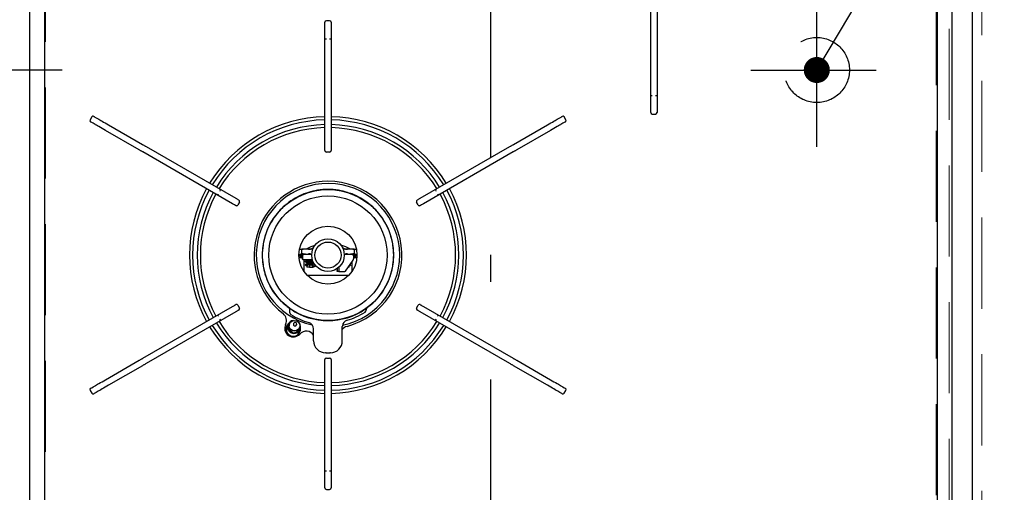
# Model space of a CAD drawing. Units: millimetres. Extents: x 210 to 8110, y 68 to 5608.
# Drawn here: x 2448 to 2901, y 4431 to 4649 of the extents above; entities that cross this region are included whole.
import ezdxf

# ---------------------------------------------------------------- set-up
doc = ezdxf.new("R2010")
doc.units = ezdxf.units.MM
doc.header["$LTSCALE"] = 5
doc.linetypes.add('DASHDOT', pattern=[50.5, 30, -9, 2.5, -9])
doc.linetypes.add('HIDDEN', pattern=[12.6, 8.4, -4.2])
for name, color, linetype, lineweight in [('キャビ', 134, 'Continuous', 9), ('トップ', 14, 'Continuous', 9), ('熱源', 214, 'Continuous', 9)]:
    doc.layers.add(name, color=color, linetype=linetype, lineweight=lineweight)
doc.styles.get("Standard").update_dxf_attribs({"font": 'txt', "bigfont": 'bigfont'})
doc.styles.add('ＭＳ ゴシック', font='txt')
doc.dimstyles.get("Standard").update_dxf_attribs({"dimtxt": 0.18, "dimasz": 0.18, "dimexe": 0.18, "dimexo": 0.0625, "dimgap": 0.09, "dimtad": 0, "dimtih": 1, "dimtoh": 1, "dimdec": 4, "dimzin": 0, "dimdsep": 46, "dimtxsty": 'Standard', "dimcen": 0.09, "dimadec": 0, "dimazin": 0, "dimtfac": 1, "dimtdec": 4, "dimtofl": 0, "dimtmove": 0, "dimatfit": 3, "dimfxl": 1, "dimtolj": 1, "dimtzin": 0, "dimarcsym": 0})

# ---------------------------------------------------------------- blocks, each defined once
blk = doc.blocks.new('_DOT')
at = {"color": 0}
blk.add_line((-0.5, 0), (-1, 0), dxfattribs=at)
at = {"color": 0, "const_width": 0.5}
blk.add_lwpolyline([(-0.25, 0, 1), (0.25, 0, 1)], format="xyb", close=True, dxfattribs=at)
blk = doc.blocks.new('Dim8')
at = {"layer": '熱源', "color": 214, "linetype": 'Continuous', "lineweight": 30}
for p, q in [((2270, 4960), (2110, 4960)), ((2130, 4626), (2130, 4960)), ((2467.68, 4626), (2110, 4626))]:
    blk.add_line(p, q, dxfattribs=at)
at = {"layer": '熱源', "color": 214, "linetype": 'Continuous', "lineweight": 30, "xscale": 12, "yscale": 12, "zscale": 12}
for p, rotation in [((2130, 4960), 89.99999999999959), ((2130, 4626), 269.9999999999998)]:
    blk.add_blockref('_DOT', p, dxfattribs=dict(at, rotation=rotation))
at = {"layer": '熱源', "color": 214, "linetype": 'Continuous', "lineweight": 9, "insert": (2130, 4793), "char_height": 70, "width": 916.6667, "attachment_point": 8, "rotation": 90, "style": 'ＭＳ ゴシック'}
blk.add_mtext('334', dxfattribs=at)
blk = doc.blocks.new('*G85')
at = {"layer": '熱源', "color": 214, "linetype": 'DASHDOT', "lineweight": 30}
blk.add_line((2665, 4333.38), (2665, 4923.53), dxfattribs=at)
at = {"layer": '熱源', "color": 214, "linetype": 'Continuous', "lineweight": 30}
for p, q in [((2452.68, 4880), (2452.68, 4422)), ((2452.68, 4880), (2452.68, 4422)), ((2452.68, 4880), (2452.68, 4422)), ((2877.32, 4422), (2877.32, 4880)), ((2877.32, 4422), (2877.32, 4880)), ((2877.32, 4422), (2877.32, 4880)), ((2886.5, 4880), (2886.5, 4422)), ((2459.6, 4425), (2459.6, 4814)), ((2870.4, 4814), (2870.4, 4425)), ((2738.55, 4616.17), (2738.55, 4663.83)), ((2741.45, 4663.83), (2741.45, 4616.17)), ((2588.55, 4645.7), (2588.55, 4648)), ((2588.55, 4640.16), (2588.55, 4645.7)), ((2590.75, 4648.7), (2589.25, 4648.7)), ((2591.45, 4648), (2591.45, 4645.7)), ((2591.45, 4645.7), (2591.45, 4640.16)), ((2589.25, 4640.16), (2588.55, 4640.16)), ((2588.55, 4638.23), (2588.55, 4640.16)), ((2588.55, 4590.57), (2588.55, 4638.23)), ((2591.45, 4640.16), (2590.75, 4640.16)), ((2591.45, 4640.16), (2591.45, 4638.23)), ((2591.45, 4638.23), (2591.45, 4590.57)), ((2738.55, 4614.24), (2738.55, 4616.17)), ((2738.55, 4608.7), (2738.55, 4614.24)), ((2738.55, 4614.24), (2739.25, 4614.24)), ((2740.75, 4614.24), (2741.45, 4614.24)), ((2741.45, 4616.17), (2741.45, 4614.24)), ((2741.45, 4614.24), (2741.45, 4608.7)), ((2738.55, 4606.4), (2738.55, 4608.7)), ((2739.25, 4605.7), (2740.75, 4605.7)), ((2741.45, 4608.7), (2741.45, 4606.4)), ((2481.26, 4604.35), (2480.51, 4603.05)), ((2480.87, 4602.03), (2480.76, 4602.09)), ((2481.24, 4601.82), (2480.87, 4602.03)), ((2481.87, 4601.46), (2481.24, 4601.82)), ((2482.76, 4600.94), (2481.87, 4601.46)), ((2482.21, 4604.61), (2482.32, 4604.54)), ((2482.32, 4604.54), (2482.69, 4604.33)), ((2482.69, 4604.33), (2483.32, 4603.97)), ((2483.05, 4600.77), (2482.76, 4600.94)), ((2483.46, 4600.54), (2483.05, 4600.77)), ((2483.32, 4603.97), (2484.21, 4603.45)), ((2483.97, 4600.24), (2483.46, 4600.54)), ((2484.57, 4599.89), (2483.97, 4600.24)), ((2484.21, 4603.45), (2484.5, 4603.28)), ((2484.5, 4603.28), (2484.91, 4603.05)), ((2484.91, 4603.05), (2485.42, 4602.75)), ((2485.42, 4602.75), (2486.02, 4602.4)), ((2486.02, 4602.4), (2486.7, 4602.01)), ((2486.7, 4602.01), (2487.43, 4601.59)), ((2487.43, 4601.59), (2488.21, 4601.14)), ((2488.21, 4601.14), (2489, 4600.69)), ((2489, 4600.69), (2504.57, 4591.7)), ((2675.43, 4591.7), (2691, 4600.69)), ((2691, 4600.69), (2691.79, 4601.14)), ((2691.79, 4601.14), (2692.57, 4601.59)), ((2692.57, 4601.59), (2693.3, 4602.01)), ((2693.3, 4602.01), (2693.98, 4602.4)), ((2693.98, 4602.4), (2694.58, 4602.75)), ((2694.58, 4602.75), (2695.09, 4603.05)), ((2695.09, 4603.05), (2695.5, 4603.28)), ((2696.03, 4600.24), (2695.43, 4599.89)), ((2695.5, 4603.28), (2695.79, 4603.45)), ((2695.79, 4603.45), (2696.68, 4603.97)), ((2696.54, 4600.54), (2696.03, 4600.24)), ((2696.95, 4600.77), (2696.54, 4600.54)), ((2696.68, 4603.97), (2697.31, 4604.33)), ((2697.24, 4600.94), (2696.95, 4600.77)), ((2698.13, 4601.46), (2697.24, 4600.94)), ((2697.31, 4604.33), (2697.68, 4604.54)), ((2697.68, 4604.54), (2697.79, 4604.61)), ((2698.76, 4601.82), (2698.13, 4601.46)), ((2699.49, 4603.05), (2698.74, 4604.35)), ((2699.13, 4602.03), (2698.76, 4601.82)), ((2699.24, 4602.09), (2699.13, 4602.03)), ((2485.25, 4599.5), (2484.57, 4599.89)), ((2485.98, 4599.08), (2485.25, 4599.5)), ((2486.76, 4598.63), (2485.98, 4599.08)), ((2487.55, 4598.18), (2486.76, 4598.63)), ((2503.12, 4589.18), (2487.55, 4598.18)), ((2692.45, 4598.18), (2676.88, 4589.18)), ((2693.24, 4598.63), (2692.45, 4598.18)), ((2694.02, 4599.08), (2693.24, 4598.63)), ((2694.75, 4599.5), (2694.02, 4599.08)), ((2695.43, 4599.89), (2694.75, 4599.5)), ((2504.57, 4591.7), (2504.78, 4591.57)), ((2504.78, 4591.57), (2504.99, 4591.45)), ((2504.99, 4591.45), (2505.2, 4591.33)), ((2505.2, 4591.33), (2505.42, 4591.21)), ((2505.42, 4591.21), (2505.63, 4591.09)), ((2505.63, 4591.09), (2505.84, 4590.97)), ((2674.16, 4590.97), (2674.37, 4591.09)), ((2674.37, 4591.09), (2674.58, 4591.21)), ((2674.58, 4591.21), (2674.8, 4591.33)), ((2674.8, 4591.33), (2675.01, 4591.45)), ((2675.01, 4591.45), (2675.22, 4591.57)), ((2675.22, 4591.57), (2675.43, 4591.7)), ((2503.33, 4589.06), (2503.12, 4589.18)), ((2503.54, 4588.94), (2503.33, 4589.06)), ((2503.75, 4588.82), (2503.54, 4588.94)), ((2503.97, 4588.7), (2503.75, 4588.82)), ((2504.18, 4588.58), (2503.97, 4588.7)), ((2504.39, 4588.45), (2504.18, 4588.58)), ((2504.6, 4588.33), (2504.39, 4588.45)), ((2504.81, 4588.21), (2504.6, 4588.33)), ((2546.09, 4564.38), (2504.81, 4588.21)), ((2505.84, 4590.97), (2506.05, 4590.84)), ((2506.05, 4590.84), (2506.26, 4590.72)), ((2506.26, 4590.72), (2547.54, 4566.89)), ((2588.55, 4588.9), (2588.55, 4590.57)), ((2590.75, 4588.2), (2589.25, 4588.2)), ((2591.45, 4590.57), (2591.45, 4588.9)), ((2632.46, 4566.89), (2673.74, 4590.72)), ((2675.19, 4588.21), (2633.91, 4564.38)), ((2673.74, 4590.72), (2673.95, 4590.84)), ((2673.95, 4590.84), (2674.16, 4590.97)), ((2675.4, 4588.33), (2675.19, 4588.21)), ((2675.61, 4588.45), (2675.4, 4588.33)), ((2675.82, 4588.58), (2675.61, 4588.45)), ((2676.03, 4588.7), (2675.82, 4588.58)), ((2676.25, 4588.82), (2676.03, 4588.7)), ((2676.46, 4588.94), (2676.25, 4588.82)), ((2676.67, 4589.06), (2676.46, 4588.94)), ((2676.88, 4589.18), (2676.67, 4589.06)), ((2546.37, 4564.21), (2546.09, 4564.38)), ((2546.64, 4564.06), (2546.37, 4564.21)), ((2546.89, 4563.91), (2546.64, 4564.06)), ((2547.11, 4563.79), (2546.89, 4563.91)), ((2547.54, 4566.89), (2547.82, 4566.73)), ((2547.82, 4566.73), (2548.09, 4566.57)), ((2548.09, 4566.57), (2548.34, 4566.42)), ((2548.34, 4566.42), (2548.56, 4566.3)), ((2549.24, 4565.1), (2548.49, 4563.8)), ((2548.56, 4566.3), (2548.74, 4566.2)), ((2548.74, 4566.2), (2548.87, 4566.12)), ((2548.87, 4566.12), (2548.95, 4566.07)), ((2548.95, 4566.07), (2548.98, 4566.06)), ((2631.51, 4563.8), (2630.76, 4565.1)), ((2631.02, 4566.06), (2631.05, 4566.07)), ((2631.05, 4566.07), (2631.13, 4566.12)), ((2631.13, 4566.12), (2631.26, 4566.2)), ((2631.26, 4566.2), (2631.44, 4566.3)), ((2631.44, 4566.3), (2631.66, 4566.42)), ((2631.66, 4566.42), (2631.91, 4566.57)), ((2631.91, 4566.57), (2632.18, 4566.73)), ((2632.18, 4566.73), (2632.46, 4566.89)), ((2633.11, 4563.91), (2632.89, 4563.79)), ((2633.36, 4564.06), (2633.11, 4563.91)), ((2633.63, 4564.21), (2633.36, 4564.06)), ((2633.91, 4564.38), (2633.63, 4564.21)), ((2547.29, 4563.68), (2547.11, 4563.79)), ((2547.42, 4563.61), (2547.29, 4563.68)), ((2547.5, 4563.56), (2547.42, 4563.61)), ((2547.53, 4563.54), (2547.5, 4563.56)), ((2632.5, 4563.56), (2632.47, 4563.54)), ((2632.58, 4563.61), (2632.5, 4563.56)), ((2632.71, 4563.68), (2632.58, 4563.61)), ((2632.89, 4563.79), (2632.71, 4563.68)), ((2578, 4543.3), (2576.91, 4543.3)), ((2578, 4543.6), (2579.66, 4543.6)), ((2578, 4543.44), (2578.05, 4543.39)), ((2578, 4541.26), (2578, 4543.44)), ((2578.01, 4541.28), (2578, 4541.26)), ((2578, 4541.26), (2578, 4541.1)), ((2578.09, 4541.32), (2578.01, 4541.28)), ((2578.05, 4543.39), (2578.19, 4543.38)), ((2578.26, 4541.31), (2578.09, 4541.32)), ((2578.19, 4543.38), (2578.41, 4543.41)), ((2578.5, 4541.26), (2578.26, 4541.31)), ((2578.41, 4543.41), (2578.5, 4543.44)), ((2578.5, 4543.44), (2579.66, 4543.6)), ((2579.14, 4541.14), (2578.5, 4541.26)), ((2579.66, 4543.6), (2579.84, 4543.6)), ((2579.84, 4543.6), (2583.08, 4543.6)), ((2579.84, 4543.6), (2580.36, 4543.56)), ((2582.15, 4544.5), (2580.23, 4543.6)), ((2580.36, 4543.56), (2581, 4543.44)), ((2582, 4543.44), (2583.16, 4543.6)), ((2583.96, 4545.15), (2582.15, 4544.5)), ((2583.02, 4543.81), (2582.49, 4543.6)), ((2583.2, 4543.87), (2583.02, 4543.81)), ((2598.2, 4544.5), (2595.93, 4545.29)), ((2596.93, 4543.81), (2596.81, 4543.85)), ((2596.84, 4543.6), (2597.36, 4543.56)), ((2596.92, 4543.6), (2600.16, 4543.6)), ((2597.47, 4543.6), (2596.93, 4543.81)), ((2597.36, 4543.56), (2598, 4543.44)), ((2600.12, 4543.6), (2598.2, 4544.5)), ((2599, 4543.44), (2600.16, 4543.6)), ((2600.16, 4543.6), (2600.34, 4543.6)), ((2600.34, 4543.6), (2600.86, 4543.56)), ((2600.34, 4543.6), (2602, 4543.6)), ((2601.5, 4541.26), (2600.4, 4541.1)), ((2600.86, 4543.56), (2601.5, 4543.44)), ((2601.5, 4543.44), (2601.74, 4543.39)), ((2601.59, 4541.28), (2601.5, 4541.26)), ((2601.81, 4541.32), (2601.59, 4541.28)), ((2601.74, 4543.39), (2601.91, 4543.38)), ((2601.95, 4541.31), (2601.81, 4541.32)), ((2601.91, 4543.38), (2601.99, 4543.41)), ((2602, 4541.26), (2601.95, 4541.31)), ((2601.99, 4543.41), (2602, 4543.44)), ((2602, 4543.44), (2602, 4541.26)), ((2602.76, 4543.3), (2602, 4543.3)), ((2602.76, 4543.3), (2602.95, 4543.28)), ((2602.95, 4543.28), (2603.11, 4543.24)), ((2576.66, 4540.3), (2577.5, 4540.3)), ((2577.5, 4539.5), (2576.7, 4539.5)), ((2577.5, 4540.3), (2577.5, 4541.1)), ((2577.5, 4541.1), (2578.25, 4541.1)), ((2578.03, 4540.3), (2577.5, 4540.3)), ((2577.5, 4539.5), (2577.5, 4540.3)), ((2578.03, 4539.5), (2577.5, 4539.5)), ((2578.03, 4540.3), (2578.03, 4539.6)), ((2578.03, 4539.6), (2578.04, 4539.4)), ((2578.04, 4539.4), (2578.07, 4539.22)), ((2578.07, 4539.22), (2578.13, 4539.04)), ((2578.13, 4539.04), (2578.2, 4538.89)), ((2578.2, 4538.89), (2578.29, 4538.77)), ((2578.22, 4540.3), (2578.22, 4539.6)), ((2578.22, 4539.6), (2578.23, 4539.4)), ((2578.23, 4539.4), (2578.27, 4539.22)), ((2578.82, 4541.1), (2578.25, 4541.1)), ((2578.27, 4539.22), (2578.33, 4539.04)), ((2578.29, 4538.77), (2578.39, 4538.68)), ((2578.33, 4539.04), (2578.41, 4538.89)), ((2578.39, 4538.68), (2578.5, 4538.62)), ((2578.41, 4538.89), (2578.51, 4538.77)), ((2578.5, 4538.62), (2578.62, 4538.6)), ((2578.51, 4538.77), (2578.63, 4538.68)), ((2578.62, 4538.6), (2578.88, 4538.6)), ((2578.63, 4538.68), (2578.75, 4538.62)), ((2578.75, 4538.62), (2578.88, 4538.6)), ((2578.82, 4541.1), (2582.51, 4541.1)), ((2578.88, 4538.6), (2582.4, 4538.6)), ((2578.9, 4538.6), (2578.9, 4538.5)), ((2578.9, 4538.5), (2581.01, 4538.5)), ((2579, 4533.14), (2579, 4538.5)), ((2579.6, 4541.1), (2579.14, 4541.14)), ((2579.52, 4537.58), (2579.54, 4537.66)), ((2579.56, 4537.57), (2579.52, 4537.58)), ((2579.93, 4537.88), (2579.54, 4537.66)), ((2579.54, 4537.66), (2579.79, 4537.74)), ((2579.54, 4537.57), (2579.93, 4537.36)), ((2579.74, 4538.6), (2582.88, 4538.35)), ((2579.79, 4537.74), (2580.23, 4537.81)), ((2580.32, 4538.09), (2579.93, 4537.88)), ((2579.93, 4537.36), (2580.25, 4537.18)), ((2580.23, 4537.81), (2580.83, 4537.89)), ((2580.25, 4538.5), (2580.25, 4538.05)), ((2580.25, 4537.22), (2580.25, 4536.64)), ((2580.27, 4537.26), (2580.43, 4537.34)), ((2580.27, 4537.22), (2580.27, 4537.26)), ((2580.31, 4536.67), (2580.5, 4536.75)), ((2580.43, 4537.34), (2580.71, 4537.41)), ((2580.5, 4536.75), (2580.8, 4536.82)), ((2580.71, 4537.41), (2581.08, 4537.49)), ((2580.8, 4536.82), (2581.2, 4536.9)), ((2580.83, 4537.89), (2581.5, 4537.97)), ((2581.08, 4537.49), (2581.5, 4537.57)), ((2581.2, 4536.9), (2581.62, 4536.98)), ((2581.5, 4537.97), (2582.17, 4538.04)), ((2581.5, 4537.57), (2581.92, 4537.64)), ((2581.62, 4536.98), (2582.04, 4537.06)), ((2581.92, 4537.64), (2582.29, 4537.72)), ((2582.04, 4537.06), (2582.38, 4537.13)), ((2582.17, 4538.04), (2582.77, 4538.12)), ((2582.29, 4537.72), (2582.57, 4537.8)), ((2582.36, 4536.66), (2582.91, 4536.73)), ((2582.38, 4537.13), (2582.63, 4537.21)), ((2582.4, 4538.6), (2582.77, 4538.54)), ((2582.57, 4537.8), (2582.67, 4537.85)), ((2582.63, 4537.21), (2582.74, 4537.29)), ((2582.68, 4537.85), (2583.04, 4538.05)), ((2582.74, 4537.29), (2582.74, 4537.31)), ((2582.75, 4537.31), (2582.75, 4537.88)), ((2582.75, 4537.74), (2582.97, 4537.8)), ((2583.07, 4537.17), (2582.75, 4537.35)), ((2582.77, 4538.12), (2583.02, 4538.16)), ((2582.91, 4536.73), (2583.31, 4536.81)), ((2582.96, 4537.19), (2583.03, 4537.21)), ((2582.97, 4537.8), (2583.07, 4537.85)), ((2583.03, 4537.21), (2583.14, 4537.29)), ((2583.46, 4536.96), (2583.07, 4537.17)), ((2583.07, 4536.65), (2583.46, 4536.86)), ((2583.14, 4537.29), (2583.14, 4537.31)), ((2583.15, 4537.31), (2583.15, 4537.65)), ((2583.47, 4537.17), (2583.15, 4537.35)), ((2583.19, 4536.72), (2583.31, 4536.73)), ((2583.31, 4536.81), (2583.49, 4536.89)), ((2583.31, 4536.73), (2583.71, 4536.81)), ((2583.49, 4536.89), (2583.45, 4536.96)), ((2583.53, 4537.13), (2583.47, 4537.17)), ((2583.47, 4536.65), (2583.86, 4536.86)), ((2597.23, 4538.36), (2597.12, 4538.35)), ((2597.49, 4541.1), (2601.18, 4541.1)), ((2598.01, 4533.36), (2601.57, 4538.3)), ((2601, 4537.52), (2601, 4533.14)), ((2601.18, 4541.1), (2601.75, 4541.1)), ((2601.75, 4541.1), (2602.5, 4541.1)), ((2601.78, 4540.3), (2601.78, 4539.04)), ((2602.5, 4540.3), (2601.97, 4540.3)), ((2601.97, 4540.3), (2601.97, 4539.6)), ((2602.5, 4539.5), (2601.97, 4539.5)), ((2602.5, 4541.1), (2602.5, 4540.3)), ((2602.5, 4540.3), (2602.5, 4539.5)), ((2602.5, 4540.3), (2603.34, 4540.3)), ((2603.3, 4539.5), (2602.5, 4539.5)), ((2579.57, 4536.16), (2579.5, 4536.19)), ((2579.93, 4536.46), (2579.54, 4536.25)), ((2579.54, 4536.16), (2579.93, 4535.95)), ((2579.56, 4536.25), (2579.59, 4536.27)), ((2579.59, 4536.27), (2579.9, 4536.35)), ((2579.9, 4536.35), (2580.39, 4536.42)), ((2580.32, 4536.68), (2579.93, 4536.46)), ((2579.93, 4535.95), (2580.25, 4535.77)), ((2580.25, 4535.81), (2580.25, 4535.1)), ((2581.5, 4535.1), (2580.25, 4535.1)), ((2580.39, 4536.42), (2581.02, 4536.5)), ((2581.02, 4536.5), (2581.69, 4536.58)), ((2581.5, 4536.16), (2581.5, 4535.1)), ((2581.5, 4536.08), (2581.54, 4536.09)), ((2581.5, 4535.1), (2582.75, 4535.1)), ((2581.54, 4536.09), (2581.9, 4536.16)), ((2581.69, 4536.58), (2582.36, 4536.66)), ((2582.68, 4536.44), (2583.07, 4536.65)), ((2582.75, 4535.9), (2582.75, 4536.47)), ((2582.96, 4535.8), (2582.75, 4535.93)), ((2582.75, 4535.9), (2583.5, 4535.5)), ((2583.5, 4535.5), (2582.75, 4535.1)), ((2582.75, 4535.1), (2583.15, 4535.1)), ((2583.32, 4535.6), (2582.96, 4535.8)), ((2583.08, 4536.44), (2583.47, 4536.65)), ((2583.15, 4535.9), (2583.15, 4536.47)), ((2583.36, 4535.8), (2583.15, 4535.93)), ((2583.15, 4535.9), (2583.9, 4535.5)), ((2583.9, 4535.5), (2583.15, 4535.1)), ((2583.72, 4535.6), (2583.36, 4535.8)), ((2594.2, 4534.49), (2594.2, 4533.6)), ((2594.2, 4533.1), (2594.2, 4533.6)), ((2595, 4533.1), (2594.2, 4533.1)), ((2595, 4535.11), (2595, 4533.6)), ((2595, 4533.6), (2595, 4533.1)), ((2595, 4533.1), (2597.56, 4533.1)), ((2599.75, 4535.1), (2599.26, 4535.1)), ((2599.74, 4535.76), (2600.07, 4535.95)), ((2599.75, 4535.1), (2599.75, 4535.77)), ((2599.93, 4536.03), (2599.98, 4536.04)), ((2599.98, 4536.04), (2600.35, 4536.12)), ((2600.07, 4535.95), (2600.46, 4536.16)), ((2600.46, 4536.25), (2600.19, 4536.4)), ((2600.35, 4536.12), (2600.5, 4536.19)), ((2600.5, 4536.19), (2600.44, 4536.25)), ((2599.48, 4531.3), (2580.52, 4531.3)), ((2504.81, 4493.19), (2546.09, 4517.02)), ((2547.54, 4514.51), (2506.26, 4490.68)), ((2546.09, 4517.02), (2546.37, 4517.19)), ((2546.37, 4517.19), (2546.64, 4517.34)), ((2546.64, 4517.34), (2546.89, 4517.49)), ((2546.89, 4517.49), (2547.11, 4517.61)), ((2547.11, 4517.61), (2547.29, 4517.72)), ((2547.29, 4517.72), (2547.42, 4517.79)), ((2547.42, 4517.79), (2547.5, 4517.84)), ((2547.5, 4517.84), (2547.53, 4517.86)), ((2547.82, 4514.67), (2547.54, 4514.51)), ((2548.09, 4514.83), (2547.82, 4514.67)), ((2548.34, 4514.98), (2548.09, 4514.83)), ((2548.56, 4515.1), (2548.34, 4514.98)), ((2548.49, 4517.6), (2549.24, 4516.3)), ((2548.74, 4515.2), (2548.56, 4515.1)), ((2548.87, 4515.28), (2548.74, 4515.2)), ((2548.95, 4515.33), (2548.87, 4515.28)), ((2548.98, 4515.34), (2548.95, 4515.33)), ((2572.5, 4514.1), (2572.5, 4515.51)), ((2607.19, 4515.87), (2607.42, 4516.03)), ((2607.42, 4516.03), (2607.85, 4516.33)), ((2607.5, 4515.29), (2607.5, 4515.52)), ((2607.85, 4516.33), (2607.85, 4516.33)), ((2630.76, 4516.3), (2631.51, 4517.6)), ((2631.05, 4515.33), (2631.02, 4515.34)), ((2631.13, 4515.28), (2631.05, 4515.33)), ((2631.26, 4515.2), (2631.13, 4515.28)), ((2631.44, 4515.1), (2631.26, 4515.2)), ((2631.66, 4514.98), (2631.44, 4515.1)), ((2631.91, 4514.83), (2631.66, 4514.98)), ((2632.18, 4514.67), (2631.91, 4514.83)), ((2632.46, 4514.51), (2632.18, 4514.67)), ((2673.74, 4490.68), (2632.46, 4514.51)), ((2632.47, 4517.86), (2632.5, 4517.84)), ((2632.5, 4517.84), (2632.58, 4517.79)), ((2632.58, 4517.79), (2632.71, 4517.72)), ((2632.71, 4517.72), (2632.89, 4517.61)), ((2632.89, 4517.61), (2633.11, 4517.49)), ((2633.11, 4517.49), (2633.36, 4517.34)), ((2633.36, 4517.34), (2633.63, 4517.19)), ((2633.63, 4517.19), (2633.91, 4517.02)), ((2633.91, 4517.02), (2675.19, 4493.19)), ((2570.8, 4505.86), (2570.83, 4505.95)), ((2571.01, 4507.06), (2570.83, 4506.04)), ((2570.83, 4506.04), (2570.86, 4505.64)), ((2571.58, 4508.63), (2571.01, 4507.06)), ((2572.31, 4509.03), (2572.09, 4508.44)), ((2574.18, 4509.2), (2574.12, 4509.03)), ((2575.53, 4508.52), (2575.59, 4508.68)), ((2576.13, 4504.11), (2576.64, 4505)), ((2576.64, 4505), (2577.21, 4506.57)), ((2576.7, 4506.76), (2576.91, 4507.35)), ((2583.4, 4501.2), (2583.4, 4506.73)), ((2596.6, 4501.2), (2596.6, 4507.76)), ((2575.85, 4503.82), (2576.13, 4504.11)), ((2487.55, 4483.22), (2503.12, 4492.22)), ((2503.12, 4492.22), (2503.33, 4492.34)), ((2503.33, 4492.34), (2503.54, 4492.46)), ((2503.54, 4492.46), (2503.75, 4492.58)), ((2503.75, 4492.58), (2503.97, 4492.7)), ((2503.97, 4492.7), (2504.18, 4492.82)), ((2504.18, 4492.82), (2504.39, 4492.95)), ((2504.39, 4492.95), (2504.6, 4493.07)), ((2504.6, 4493.07), (2504.81, 4493.19)), ((2588.55, 4490.83), (2588.55, 4492.5)), ((2589.1, 4495.7), (2588.9, 4495.7)), ((2589.1, 4495.7), (2590.1, 4495.7)), ((2589.25, 4493.2), (2590.75, 4493.2)), ((2590.1, 4495.7), (2590.5, 4495.7)), ((2590.5, 4495.7), (2590.87, 4495.7)), ((2590.87, 4495.7), (2590.9, 4495.7)), ((2591.1, 4495.7), (2590.9, 4495.7)), ((2591.45, 4492.5), (2591.45, 4490.83)), ((2675.19, 4493.19), (2675.4, 4493.07)), ((2675.4, 4493.07), (2675.61, 4492.95)), ((2675.61, 4492.95), (2675.82, 4492.82)), ((2675.82, 4492.82), (2676.03, 4492.7)), ((2676.03, 4492.7), (2676.25, 4492.58)), ((2676.25, 4492.58), (2676.46, 4492.46)), ((2676.46, 4492.46), (2676.67, 4492.34)), ((2676.67, 4492.34), (2676.88, 4492.22)), ((2676.88, 4492.22), (2692.45, 4483.22)), ((2504.57, 4489.7), (2489, 4480.71)), ((2504.78, 4489.83), (2504.57, 4489.7)), ((2504.99, 4489.95), (2504.78, 4489.83)), ((2505.2, 4490.07), (2504.99, 4489.95)), ((2505.42, 4490.19), (2505.2, 4490.07)), ((2505.63, 4490.31), (2505.42, 4490.19)), ((2505.84, 4490.43), (2505.63, 4490.31)), ((2506.05, 4490.56), (2505.84, 4490.43)), ((2506.26, 4490.68), (2506.05, 4490.56)), ((2588.55, 4443.17), (2588.55, 4490.83)), ((2591.45, 4490.83), (2591.45, 4443.17)), ((2673.95, 4490.56), (2673.74, 4490.68)), ((2674.16, 4490.43), (2673.95, 4490.56)), ((2674.37, 4490.31), (2674.16, 4490.43)), ((2674.58, 4490.19), (2674.37, 4490.31)), ((2674.8, 4490.07), (2674.58, 4490.19)), ((2675.01, 4489.95), (2674.8, 4490.07)), ((2675.22, 4489.83), (2675.01, 4489.95)), ((2675.43, 4489.7), (2675.22, 4489.83)), ((2691, 4480.71), (2675.43, 4489.7)), ((2485.25, 4481.9), (2485.98, 4482.32)), ((2485.98, 4482.32), (2486.76, 4482.77)), ((2486.76, 4482.77), (2487.55, 4483.22)), ((2692.45, 4483.22), (2693.24, 4482.77)), ((2693.24, 4482.77), (2694.02, 4482.32)), ((2694.02, 4482.32), (2694.75, 4481.9)), ((2480.51, 4478.35), (2481.26, 4477.05)), ((2480.76, 4479.31), (2480.87, 4479.37)), ((2480.87, 4479.37), (2481.24, 4479.58)), ((2481.24, 4479.58), (2481.87, 4479.94)), ((2481.87, 4479.94), (2482.76, 4480.46)), ((2482.76, 4480.46), (2483.05, 4480.63)), ((2483.05, 4480.63), (2483.46, 4480.86)), ((2484.21, 4477.95), (2483.32, 4477.43)), ((2483.46, 4480.86), (2483.97, 4481.16)), ((2483.97, 4481.16), (2484.57, 4481.51)), ((2484.5, 4478.12), (2484.21, 4477.95)), ((2484.91, 4478.35), (2484.5, 4478.12)), ((2484.57, 4481.51), (2485.25, 4481.9)), ((2485.42, 4478.65), (2484.91, 4478.35)), ((2486.02, 4479), (2485.42, 4478.65)), ((2486.7, 4479.39), (2486.02, 4479)), ((2487.43, 4479.81), (2486.7, 4479.39)), ((2488.21, 4480.26), (2487.43, 4479.81)), ((2489, 4480.71), (2488.21, 4480.26)), ((2691.79, 4480.26), (2691, 4480.71)), ((2692.57, 4479.81), (2691.79, 4480.26)), ((2693.3, 4479.39), (2692.57, 4479.81)), ((2693.98, 4479), (2693.3, 4479.39)), ((2694.58, 4478.65), (2693.98, 4479)), ((2695.09, 4478.35), (2694.58, 4478.65)), ((2694.75, 4481.9), (2695.43, 4481.51)), ((2695.5, 4478.12), (2695.09, 4478.35)), ((2695.43, 4481.51), (2696.03, 4481.16)), ((2695.79, 4477.95), (2695.5, 4478.12)), ((2696.68, 4477.43), (2695.79, 4477.95)), ((2696.03, 4481.16), (2696.54, 4480.86)), ((2696.54, 4480.86), (2696.95, 4480.63)), ((2696.95, 4480.63), (2697.24, 4480.46)), ((2697.24, 4480.46), (2698.13, 4479.94)), ((2698.13, 4479.94), (2698.76, 4479.58)), ((2698.74, 4477.05), (2699.49, 4478.35)), ((2698.76, 4479.58), (2699.13, 4479.37)), ((2699.13, 4479.37), (2699.24, 4479.31)), ((2482.32, 4476.86), (2482.21, 4476.79)), ((2482.69, 4477.07), (2482.32, 4476.86)), ((2483.32, 4477.43), (2482.69, 4477.07)), ((2697.31, 4477.07), (2696.68, 4477.43)), ((2697.68, 4476.86), (2697.31, 4477.07)), ((2697.79, 4476.79), (2697.68, 4476.86)), ((2588.55, 4441.24), (2588.55, 4443.17)), ((2591.45, 4443.17), (2591.45, 4441.24)), ((2588.55, 4435.7), (2588.55, 4441.24)), ((2588.55, 4441.24), (2589.25, 4441.24)), ((2590.75, 4441.24), (2591.45, 4441.24)), ((2591.45, 4441.24), (2591.45, 4435.7)), ((2588.55, 4433.4), (2588.55, 4435.7)), ((2589.25, 4432.7), (2590.75, 4432.7)), ((2591.45, 4435.7), (2591.45, 4433.4))]:
    blk.add_line(p, q, dxfattribs=at)
for centre, radius in [((2590, 4540.7), 30.19), ((2590, 4540.7), 27.25), ((2590, 4540.7), 13.35), ((2590, 4540.7), 7.5), ((2590, 4540.7), 6), ((2574.59, 4508.19), 2.43)]:
    blk.add_circle(centre, radius, dxfattribs=at)
for centre, radius, start, end in [((2589.25, 4648), 0.7, 90, 180), ((2590.75, 4648), 0.7, 0, 90), ((2481.86, 4604), 0.7, 60, 150), ((2698.14, 4604), 0.7, 30, 120), ((2739.25, 4606.4), 0.7, 180, 270), ((2740.75, 4606.4), 0.7, 270, 0), ((2481.11, 4602.7), 0.7, 150, 240), ((2590, 4540.7), 63.75, 91.3033, 148.6967), ((2590, 4540.7), 62.34, 91.3328, 148.6672), ((2590, 4540.7), 60.16, 91.3811, 148.6189), ((2590, 4540.7), 63.75, 31.3033, 88.6967), ((2590, 4540.7), 62.34, 31.3328, 88.6672), ((2590, 4540.7), 60.16, 31.3811, 88.6189), ((2698.89, 4602.7), 0.7, 300, 30), ((2590, 4540.7), 58.75, 91.4143, 148.5857), ((2590, 4540.7), 58.75, 31.4143, 88.5857), ((2589.25, 4588.9), 0.7, 180, 270), ((2590.75, 4588.9), 0.7, 270, 0), ((2590, 4540.7), 34, 90, 232.549), ((2590, 4540.7), 33, 281.6884, 257.2003), ((2590, 4540.7), 34, 284.9158, 90), ((2590, 4540.7), 63.75, 151.3033, 208.6967), ((2590, 4540.7), 62.34, 151.3328, 208.6672), ((2590, 4540.7), 60.16, 151.3811, 208.6189), ((2590, 4540.7), 58.75, 151.4143, 208.5857), ((2539.05, 4569.25), 0.7, 240, 330), ((2539.8, 4570.55), 0.7, 330, 60), ((2590, 4540.7), 30.25, 111.4502, 128.5498), ((2590, 4540.7), 30.25, 108.9498, 111.4502), ((2590, 4540.7), 30.25, 101.6502, 108.9498), ((2590, 4540.7), 30.25, 99.1498, 101.6502), ((2590, 4540.7), 30.25, 80.8502, 99.1498), ((2590, 4540.7), 30.25, 78.3498, 80.8502), ((2590, 4540.7), 30.25, 71.0502, 78.3498), ((2590, 4540.7), 30.25, 68.5498, 71.0502), ((2590, 4540.7), 30.25, 51.4502, 68.5498), ((2640.2, 4570.55), 0.7, 120, 210), ((2640.95, 4569.25), 0.7, 210, 300), ((2590, 4540.7), 58.75, 331.4143, 28.5857), ((2590, 4540.7), 60.16, 331.3811, 28.6189), ((2590, 4540.7), 62.34, 331.3328, 28.6672), ((2590, 4540.7), 63.75, 331.3033, 28.6967), ((2548.63, 4565.45), 0.7, 330, 60), ((2590, 4540.7), 30.25, 128.5498, 131.0502), ((2590, 4540.7), 30.25, 48.9498, 51.4502), ((2631.37, 4565.45), 0.7, 120, 210), ((2547.88, 4564.15), 0.7, 240, 330), ((2590, 4540.7), 30.25, 140.8502, 159.1498), ((2590, 4540.7), 30.25, 138.3498, 140.8502), ((2590, 4540.7), 30.25, 131.0502, 138.3498), ((2590, 4540.7), 30.25, 41.6502, 48.9498), ((2590, 4540.7), 30.25, 39.1498, 41.6502), ((2590, 4540.7), 30.25, 20.8502, 39.1498), ((2632.12, 4564.15), 0.7, 210, 300), ((2590, 4540.7), 30.25, 159.1498, 161.6502), ((2590, 4540.7), 30.25, 18.3498, 20.8502), ((2590, 4540.7), 30.25, 168.9498, 171.4502), ((2590, 4540.7), 30.25, 161.6502, 168.9498), ((2590, 4540.7), 30.25, 11.0502, 18.3498), ((2590, 4540.7), 30.25, 8.5498, 11.0502), ((2590, 4540.7), 30.25, 171.4502, 188.5498), ((2581.5, 4545.51), 2.14, 256.4585, 283.5415), ((2581.5, 4539.19), 2.14, 76.4608, 103.5392), ((2598.5, 4545.51), 2.14, 256.4582, 283.5418), ((2598.5, 4539.19), 2.14, 76.4608, 103.5392), ((2590, 4540.7), 30.25, 351.4502, 8.5498), ((2577.5, 4540.3), 0.8, 90, 180), ((2578.99, 4540.3), 0.957, 160.4575, 180.1811), ((2578.94, 4540.39), 0.722, 99.2507, 186.9327), ((2583, 4529.86), 8.65, 97.5987, 108.0298), ((2601.06, 4540.39), 0.722, 353.0663, 80.7496), ((2600.5, 4539.01), 1.28, 326.3406, 1.2688), ((2600.61, 4539.56), 1.36, 328.2261, 1.6944), ((2601.01, 4540.3), 0.957, 359.8189, 19.5425), ((2602.5, 4540.3), 0.8, 0, 90), ((2590, 4540.7), 30.25, 188.5498, 191.0502), ((2590, 4540.7), 30.25, 191.0502, 198.3498), ((2581.67, 4533.18), 2.98, 93.3315, 118.3526), ((2581.02, 4540.72), 4.59, 276.0187, 291.1338), ((2581.5, 4532.99), 3.16, 66.7206, 90), ((2582.62, 4537.22), 0.906, 278.5536, 300.4278), ((2582.13, 4533.58), 2.54, 66.28, 75.8458), ((2597.53, 4533.66), 0.564, 273.1974, 327.8094), ((2590, 4540.7), 30.25, 341.6502, 348.9498), ((2590, 4540.7), 30.25, 348.9498, 351.4502), ((2590, 4540.7), 30.25, 198.3498, 200.8502), ((2590, 4540.7), 30.25, 200.8502, 219.1498), ((2590, 4540.7), 30.25, 320.8502, 339.1498), ((2590, 4540.7), 30.25, 339.1498, 341.6502), ((2590, 4540.7), 30.25, 219.1498, 221.6502), ((2590, 4540.7), 30.25, 221.6502, 228.9498), ((2590, 4540.7), 30.25, 311.0502, 318.3498), ((2590, 4540.7), 30.25, 318.3498, 320.8502), ((2547.88, 4517.25), 0.7, 30, 120), ((2548.63, 4515.95), 0.7, 300, 30), ((2590, 4540.7), 30.25, 228.9498, 231.4502), ((2590, 4540.7), 30.25, 231.4502, 233.701), ((2571.5, 4515.51), 1, 0.0016, 53.7051), ((2600.47, 4555.94), 48.69, 234.447, 235.4014), ((2573.5, 4514.1), 1, 179.9985, 238.1882), ((2590, 4540.7), 30.2, 235.33, 304.6879), ((2590, 4540.7), 31.3, 286.2383, 302.9946), ((2606.5, 4515.29), 1, 302.9931, 0.0013), ((2590, 4540.7), 30.25, 305.346, 308.5498), ((2608.5, 4515.52), 1, 126.3014, 179.999), ((2590, 4540.7), 30.25, 308.5498, 311.0502), ((2631.37, 4515.95), 0.7, 150, 240), ((2632.12, 4517.25), 0.7, 60, 150), ((2539.05, 4512.15), 0.7, 30, 120), ((2590, 4540.7), 58.75, 211.4143, 268.5857), ((2539.8, 4510.85), 0.7, 300, 30), ((2566.89, 4510.53), 4, 333.616, 52.549), ((2574.38, 4507.59), 2.99, 159.8053, 43.2467), ((2574.37, 4507.6), 2.97, 96.108, 159.8366), ((2590, 4540.7), 32.3, 238.1861, 254.2206), ((2574.88, 4508.94), 0.75, 70, 160), ((2574.88, 4508.94), 0.75, 340, 70), ((2580.4, 4506.73), 3, 359.9966, 74.224), ((2590, 4540.7), 58.75, 271.4143, 328.5857), ((2599.59, 4507.77), 3, 106.2349, 174.1344), ((2640.2, 4510.85), 0.7, 150, 240), ((2640.95, 4512.15), 0.7, 60, 150), ((2590, 4540.7), 63.75, 211.3033, 268.6967), ((2590, 4540.7), 62.34, 211.3328, 268.6672), ((2590, 4540.7), 60.16, 211.3811, 268.6189), ((2574.06, 4506.98), 4, 153.616, 317.9905), ((2574.05, 4506.65), 3.35, 131.2945, 9.5816), ((2574.4, 4507.61), 2.45, 160.3761, 339.6238), ((2574.83, 4508.78), 0.75, 160.3759, 339.6239), ((2580, 4501.62), 4, 31.892, 137.9905), ((2590, 4540.7), 60.16, 271.3811, 328.6189), ((2590, 4540.7), 62.34, 271.3328, 328.6672), ((2590, 4540.7), 63.75, 271.3033, 328.6967), ((2602.92, 4507.76), 6.32, 177.1413, 179.9773), ((2599.78, 4503.98), 4, 104.9158, 142.6836), ((2588.9, 4501.2), 5.5, 179.9933, 270.0066), ((2591.1, 4501.2), 5.5, 269.9933, 0.0068), ((2589.25, 4492.5), 0.7, 90, 180), ((2590.75, 4492.5), 0.7, 0, 90), ((2481.11, 4478.7), 0.7, 120, 210), ((2698.89, 4478.7), 0.7, 330, 60), ((2481.86, 4477.4), 0.7, 210, 300), ((2698.14, 4477.4), 0.7, 240, 330), ((2589.25, 4433.4), 0.7, 180, 270), ((2590.75, 4433.4), 0.7, 270, 0)]:
    blk.add_arc(centre, radius, start, end, dxfattribs=at)
blk = doc.blocks.new('*G84')
at = {"layer": '熱源', "color": 214, "linetype": 'DASHDOT', "lineweight": 30}
for p, q in [((2815, 4590.58), (2815, 4656.83)), ((2784.69, 4626), (2842.32, 4626))]:
    blk.add_line(p, q, dxfattribs=at)
blk.add_lwpolyline([(2815, 4626), (3139.42, 5169.99), (3494.73, 5169.99)], dxfattribs=at)
at = {"layer": '熱源', "color": 214, "linetype": 'HIDDEN', "lineweight": 30}
blk.add_circle((2815, 4626), 15, dxfattribs=at)
blk.add_blockref('*G85', (0, 0))
at = {"layer": '熱源', "color": 214, "linetype": 'DASHDOT', "lineweight": 30, "xscale": 12, "yscale": 12, "zscale": 12, "rotation": 239.1897028935533}
blk.add_blockref('_DOT', (2815, 4626), dxfattribs=at)

msp = doc.modelspace()

# ---------------------------------------------------------------- linework, layer by layer
at = {"layer": 'キャビ', "color": 134, "linetype": 'HIDDEN', "lineweight": 9}
for p, q in [((2876, 4960), (2876, 4390)), ((2891, 4390), (2891, 4960))]:
    msp.add_line(p, q, dxfattribs=at)
at = {"layer": 'トップ', "color": 14, "linetype": 'HIDDEN', "lineweight": 9}
for p, q in [((2460, 4870), (2460, 4430)), ((2870, 4430), (2870, 4870))]:
    msp.add_line(p, q, dxfattribs=at)

# ---------------------------------------------------------------- block references
msp.add_blockref('*G84', (0, 0))

# ---------------------------------------------------------------- dimensions: what is measured, and where the dimension line sits
at = {"layer": '熱源', "color": 214, "linetype": 'Continuous', "lineweight": 30}
dim = msp.add_linear_dim(base=(2130, 4960), p1=(2487.683, 4626), p2=(2290, 4960), angle=90, dimstyle='Standard', override={"dimscale": 1, "dimtxt": 70, "dimasz": 12, "dimexe": 20, "dimexo": 20, "dimgap": 0, "dimtad": 1, "dimtih": 0, "dimtoh": 0, "dimdec": 2, "dimzin": 8, "dimtxsty": 'ＭＳ ゴシック', "dimblk1": 'DOT', "dimblk2": 'DOT', "dimsah": 1, "dimse1": 0, "dimse2": 0, "dimtix": 0, "dimtofl": 1, "dimtmove": 1, "dimatfit": 2, "dimtzin": 8}, dxfattribs=at)
dim.commit()
dim.dimension.update_dxf_attribs({"geometry": 'Dim8', "text_midpoint": (2130, 4793), "dimtype": 160})

doc.saveas('drawing.dxf')
